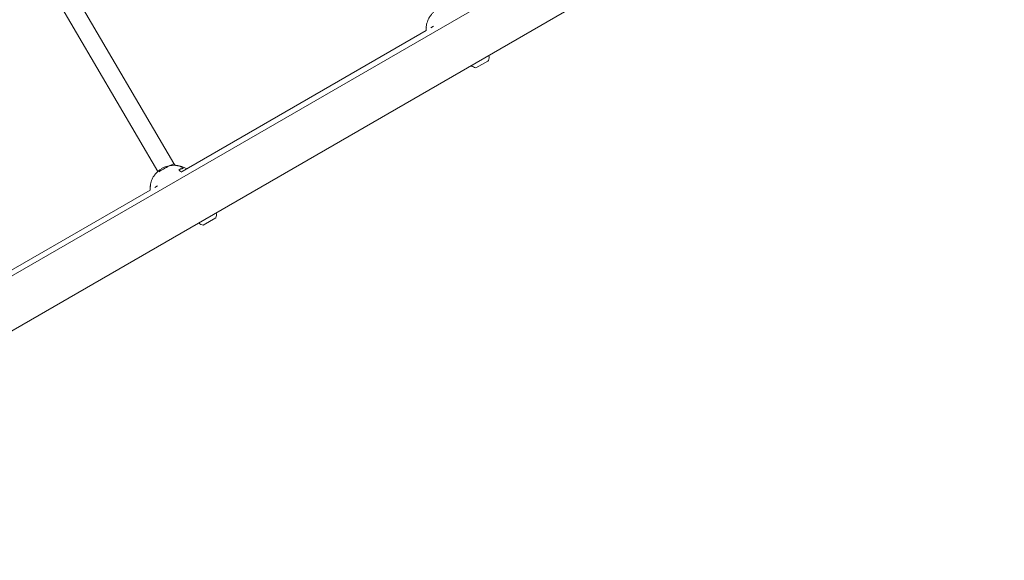
# Model space of a CAD drawing. Units: millimetres. Extents: x 262 to 1746, y 43 to 1170.
# Drawn here: x 1011 to 1099, y 575 to 623 of the extents above; entities that cross this region are included whole.
import ezdxf

# ---------------------------------------------------------------- set-up
doc = ezdxf.new("R2010")
doc.units = ezdxf.units.MM
doc.header["$LTSCALE"] = 100
doc.styles.add('SLDTEXTSTYLE1', font='TXT', dxfattribs={"width": 0.75})
doc.dimstyles.new('SLDDIMSTYLE2', dxfattribs={"dimtxt": 15.875, "dimasz": 8, "dimexe": 0, "dimexo": 0.0625, "dimgap": 3.96875, "dimtad": 2, "dimdec": 0, "dimrnd": 1e-09, "dimzin": 12, "dimdsep": 46, "dimtxsty": 'SLDTEXTSTYLE1', "dimblk1": 'DOT', "dimblk2": 'DOT', "dimsah": 1, "dimcen": 0.09, "dimse1": 1, "dimse2": 1, "dimadec": 0, "dimazin": 3, "dimtfac": 1, "dimtdec": 0, "dimtofl": 0, "dimtmove": 0, "dimatfit": 3, "dimldrblk": 'DOT', "dimfxl": 0, "dimfrac": 2, "dimtolj": 1, "dimtzin": 12, "dimarcsym": 0})

# ---------------------------------------------------------------- blocks, each defined once
blk = doc.blocks.new('_DOT')
at = {"color": 0, "linetype": 'ByBlock', "lineweight": -2}
blk.add_line((-0.5, 0), (-1, 0), dxfattribs=at)
at = {"color": 0, "linetype": 'ByBlock', "const_width": 0.5}
blk.add_lwpolyline([(-0.25, 0, 1), (0.25, 0, 1)], format="xyb", close=True, dxfattribs=at)
blk = doc.blocks.new('_D_5')
at = {"color": 7, "linetype": 'Continuous', "lineweight": 0}
blk.add_line((282.737, 250.316), (282.737, 969.068), dxfattribs=at)
at = {"color": 7, "linetype": 'Continuous', "lineweight": 0, "xscale": 8, "yscale": 8}
for p, rotation in [((282.737, 969.068), 90.0000000000004), ((282.737, 250.316), 270.0000000000004)]:
    blk.add_blockref('_DOT', p, dxfattribs=dict(at, rotation=rotation))
at = {"color": 7, "linetype": 'Continuous', "lineweight": 0, "insert": (262.273, 592.097), "char_height": 15.875, "attachment_point": 1, "rotation": 90, "style": 'SLDTEXTSTYLE1'}
blk.add_mtext('719', dxfattribs=at)

msp = doc.modelspace()

# ---------------------------------------------------------------- linework, layer by layer
at = {"color": 7, "linetype": 'Continuous', "lineweight": 15}
for p, q in [((1071.732, 635.853), (976.43, 580.83)), ((978.55, 577.158), (1073.852, 632.181)), ((1025.013, 610.55), (1013.006, 631.029)), ((1011.73, 630.041), (1023.571, 609.847)), ((1048.173, 622.801), (1047.917, 622.654)), ((1047.516, 622.422), (1025.749, 609.849)), ((1047.52, 622.723), (1047.54, 622.744)), ((1053.002, 619.705), (1051.952, 619.099)), ((1053.078, 619.749), (1053.002, 619.705)), ((1025.091, 610.404), (1025.013, 610.55)), ((1025.146, 610.39), (1025.202, 610.388)), ((1025.652, 610.116), (1025.445, 609.972)), ((1025.652, 610.116), (1025.445, 609.972)), ((1025.707, 610.086), (1025.853, 610.17)), ((1025.853, 610.17), (1025.728, 610.074)), ((1022.892, 608.199), (1001.141, 595.635)), ((1022.895, 608.499), (1022.939, 608.548)), ((1023.55, 608.579), (1023.295, 608.432)), ((1028.76, 605.709), (1027.635, 605.059))]:
    msp.add_line(p, q, dxfattribs=at)
for centre, radius, start, end in [((1049.498, 622.552), 1.986, 175.04728, 184.19347), ((1049.498, 622.552), 1.986, 175.04663, 184.19411), ((1052.155, 620.047), 0.97, 342.05852, 9.46935), ((1052.155, 620.047), 0.97, 230.53065, 257.94148), ((1024.945, 608.501), 1.899, 61.4654, 83.92854), ((1024.594, 608.36), 1.822, 52.49353, 62.18363), ((1024.595, 608.361), 1.821, 52.49149, 62.18566), ((1024.761, 608.415), 1.92, 59.75375, 62.35071), ((1024.87, 608.331), 1.982, 175.15951, 184.32033), ((1024.87, 608.331), 1.982, 175.1588, 184.32103), ((1027.838, 606.008), 0.97, 342.05852, 9.46935), ((1027.837, 606.007), 0.97, 230.53065, 257.94148)]:
    msp.add_arc(centre, radius, start, end, dxfattribs=at)
for start_param, end_param in [(0.000801, 1.058103), (1.109708, 2.665445)]:
    msp.add_ellipse((1024.315, 610.159), major_axis=(0.698, 0.391), ratio=0.040044, start_param=start_param, end_param=end_param, dxfattribs=at)
for points, knots in [([(1049.83, 624.612), (1049.812, 624.615), (1049.709, 624.628), (1049.519, 624.623), (1049.262, 624.596), (1049.007, 624.534), (1048.758, 624.441), (1048.519, 624.317), (1048.304, 624.168), (1048.115, 624), (1047.954, 623.82), (1047.816, 623.624), (1047.703, 623.417), (1047.616, 623.202), (1047.557, 622.987), (1047.529, 622.839), (1047.524, 622.764), (1047.523, 622.759)], [0, 0, 0, 0, 0.016766, 0.09477, 0.173965, 0.254232, 0.33546, 0.417586, 0.500653, 0.574919, 0.6485, 0.721275, 0.793075, 0.863577, 0.931978, 0.99564, 1, 1, 1, 1]), ([(1025.174, 610.397), (1025.151, 610.4), (1025.044, 610.412), (1024.849, 610.403), (1024.593, 610.37), (1024.339, 610.303), (1024.092, 610.205), (1023.856, 610.075), (1023.644, 609.922), (1023.459, 609.75), (1023.302, 609.566), (1023.168, 609.367), (1023.06, 609.158), (1022.978, 608.941), (1022.923, 608.733), (1022.907, 608.597), (1022.899, 608.536)], [0, 0, 0, 0, 0.021466, 0.100042, 0.179815, 0.26067, 0.342497, 0.425235, 0.508928, 0.58375, 0.65789, 0.731221, 0.803575, 0.874625, 0.943556, 1, 1, 1, 1]), ([(1026.148, 610.08), (1026.111, 610.103), (1026.008, 610.17), (1025.822, 610.254), (1025.594, 610.332), (1025.386, 610.38), (1025.253, 610.391), (1025.202, 610.395)], [0, 0, 0, 0, 0.130969, 0.36443, 0.603605, 0.847994, 1, 1, 1, 1])]:
    msp.add_open_spline(points, degree=3, knots=knots, dxfattribs=at)

# ---------------------------------------------------------------- dimensions: what is measured, and where the dimension line sits
at = {"color": 7, "linetype": 'Continuous', "lineweight": 0}
dim = msp.add_linear_dim(base=(282.737, 250.316), p1=(1112.388, 969.068), p2=(797.305, 250.316), angle=90, dimstyle='SLDDIMSTYLE2', dxfattribs=at)
dim.commit()
dim.dimension.update_dxf_attribs({"geometry": '_D_5', "text_midpoint": (282.737, 609.692), "dimtype": 160})

doc.saveas('drawing.dxf')
